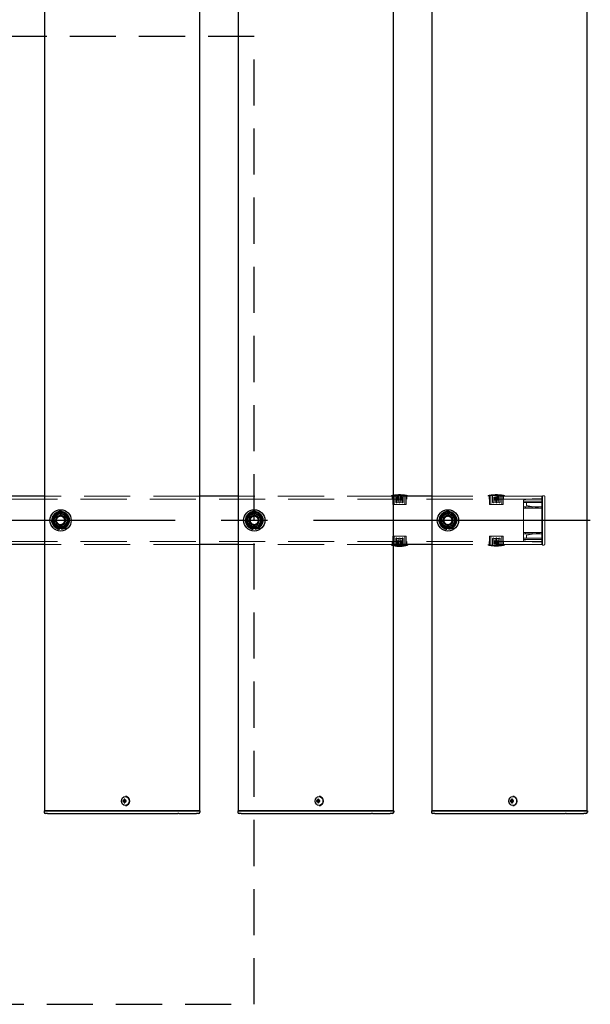
# Model space of a CAD drawing. Extents: x 0 to 21000, y 0 to 14850.
# Drawn here: x 9181 to 9770, y 8984 to 10001 of the extents above; entities that cross this region are included whole.
import ezdxf

# ---------------------------------------------------------------- set-up
doc = ezdxf.new("R2010")
doc.units = 0
doc.header["$LTSCALE"] = 15
doc.linetypes.add('CENTER2', pattern=[28.575, 19.05, -3.175, 3.175, -3.175])
doc.linetypes.add('HIDDEN2', pattern=[4.7625, 3.175, -1.5875])
for name, color, linetype in [('P001', 131, 'CONTINUOUS'), ('P919', 75, 'CONTINUOUS'), ('P_1CENTER', 2, 'CONTINUOUS')]:
    doc.layers.add(name, color=color, linetype=linetype)
doc.layers.add('P902（隠線）', color=147, linetype='CONTINUOUS', lineweight=5, true_color=0x3f6f7f)

msp = doc.modelspace()

# ---------------------------------------------------------------- linework, layer by layer
at = {"layer": 'P001'}
for p, q in [((9206.94, 12183.53), (9206.94, 9183.53)), ((9366.94, 12183.53), (9366.94, 9183.53)), ((9406.94, 12183.53), (9406.94, 9183.53)), ((9566.94, 12183.53), (9566.94, 9183.53)), ((9606.94, 12183.53), (9606.94, 9183.53)), ((9766.94, 12183.53), (9766.94, 9183.53)), ((9206.94, 9508.53), (9166.94, 9508.53)), ((9406.94, 9508.53), (9366.94, 9508.53)), ((9606.94, 9508.53), (9566.94, 9508.53)), ((9222.44, 9474.38), (9222.44, 9475.29)), ((9224.44, 9475.59), (9224.44, 9474.38)), ((9422.44, 9474.38), (9422.44, 9475.29)), ((9424.44, 9475.59), (9424.44, 9474.38)), ((9622.44, 9474.38), (9622.44, 9475.29)), ((9624.44, 9475.59), (9624.44, 9474.38)), ((9206.94, 9458.53), (9166.94, 9458.53)), ((9406.94, 9458.53), (9366.94, 9458.53)), ((9606.94, 9458.53), (9566.94, 9458.53)), ((9566.94, 9457.83), (9581.79, 9457.83)), ((9581.79, 9458.53), (9581.79, 9457.83)), ((9290.6, 9198.23), (9290.45, 9198.23)), ((9490.6, 9198.23), (9490.45, 9198.23)), ((9690.6, 9198.23), (9690.45, 9198.23)), ((9288.94, 9194.03), (9287.84, 9194.03)), ((9287.84, 9193.03), (9288.94, 9193.03)), ((9289.8, 9194.03), (9288.94, 9194.03)), ((9289.8, 9193.03), (9288.94, 9193.03)), ((9289.84, 9194.54), (9289.09, 9195.47)), ((9289.84, 9192.52), (9289.09, 9191.59)), ((9291.2, 9194.03), (9289.8, 9194.03)), ((9289.8, 9193.03), (9291.2, 9193.03)), ((9290.08, 9194.03), (9290.08, 9193.03)), ((9290.6, 9188.83), (9290.45, 9188.83)), ((9291.12, 9193.03), (9291.12, 9194.03)), ((9488.94, 9194.03), (9487.84, 9194.03)), ((9487.84, 9193.03), (9488.94, 9193.03)), ((9489.8, 9194.03), (9488.94, 9194.03)), ((9489.8, 9193.03), (9488.94, 9193.03)), ((9489.84, 9194.54), (9489.09, 9195.47)), ((9489.84, 9192.52), (9489.09, 9191.59)), ((9491.2, 9194.03), (9489.8, 9194.03)), ((9489.8, 9193.03), (9491.2, 9193.03)), ((9490.08, 9194.03), (9490.08, 9193.03)), ((9490.6, 9188.83), (9490.45, 9188.83)), ((9491.12, 9193.03), (9491.12, 9194.03)), ((9688.94, 9194.03), (9687.84, 9194.03)), ((9687.84, 9193.03), (9688.94, 9193.03)), ((9689.8, 9194.03), (9688.94, 9194.03)), ((9689.8, 9193.03), (9688.94, 9193.03)), ((9689.84, 9194.54), (9689.09, 9195.47)), ((9689.84, 9192.52), (9689.09, 9191.59)), ((9691.2, 9194.03), (9689.8, 9194.03)), ((9689.8, 9193.03), (9691.2, 9193.03)), ((9690.08, 9194.03), (9690.08, 9193.03)), ((9690.6, 9188.83), (9690.45, 9188.83)), ((9691.12, 9193.03), (9691.12, 9194.03)), ((9206.69, 9183.53), (9206.44, 9183.28)), ((9206.44, 9183.28), (9206.44, 9182.03)), ((9209.94, 9183.28), (9206.44, 9183.28)), ((9206.69, 9183.53), (9209.94, 9183.53)), ((9209.94, 9180.53), (9207.94, 9180.53)), ((9240.14, 9183.53), (9209.94, 9183.53)), ((9209.94, 9183.28), (9240.14, 9183.28)), ((9209.94, 9180.53), (9240.14, 9180.53)), ((9241.52, 9183.53), (9240.14, 9183.53)), ((9240.14, 9183.28), (9241.39, 9183.28)), ((9240.14, 9180.53), (9242.14, 9180.53)), ((9241.39, 9183.28), (9343.92, 9183.28)), ((9344.05, 9183.53), (9241.52, 9183.53)), ((9242.14, 9180.53), (9344.67, 9180.53)), ((9345.67, 9183.28), (9343.92, 9183.28)), ((9344.05, 9183.53), (9345.67, 9183.53)), ((9345.67, 9180.53), (9344.67, 9180.53)), ((9363.94, 9183.53), (9345.67, 9183.53)), ((9345.67, 9183.28), (9363.94, 9183.28)), ((9345.67, 9180.53), (9362.44, 9180.53)), ((9362.44, 9180.53), (9363.94, 9180.53)), ((9363.94, 9183.53), (9367.19, 9183.53)), ((9367.44, 9183.28), (9363.94, 9183.28)), ((9365.94, 9180.53), (9363.94, 9180.53)), ((9367.19, 9183.53), (9367.44, 9183.28)), ((9367.44, 9183.28), (9367.44, 9182.03)), ((9406.69, 9183.53), (9406.44, 9183.28)), ((9406.44, 9183.28), (9406.44, 9182.03)), ((9409.94, 9183.28), (9406.44, 9183.28)), ((9406.69, 9183.53), (9409.94, 9183.53)), ((9409.94, 9180.53), (9407.94, 9180.53)), ((9440.14, 9183.53), (9409.94, 9183.53)), ((9409.94, 9183.28), (9440.14, 9183.28)), ((9409.94, 9180.53), (9440.14, 9180.53)), ((9441.52, 9183.53), (9440.14, 9183.53)), ((9440.14, 9183.28), (9441.39, 9183.28)), ((9440.14, 9180.53), (9442.14, 9180.53)), ((9441.39, 9183.28), (9543.92, 9183.28)), ((9544.05, 9183.53), (9441.52, 9183.53)), ((9442.14, 9180.53), (9544.67, 9180.53)), ((9545.67, 9183.28), (9543.92, 9183.28)), ((9544.05, 9183.53), (9545.67, 9183.53)), ((9545.67, 9180.53), (9544.67, 9180.53)), ((9563.94, 9183.53), (9545.67, 9183.53)), ((9545.67, 9183.28), (9563.94, 9183.28)), ((9545.67, 9180.53), (9562.44, 9180.53)), ((9562.44, 9180.53), (9563.94, 9180.53)), ((9563.94, 9183.53), (9567.19, 9183.53)), ((9567.44, 9183.28), (9563.94, 9183.28)), ((9565.94, 9180.53), (9563.94, 9180.53)), ((9567.19, 9183.53), (9567.44, 9183.28)), ((9567.44, 9183.28), (9567.44, 9182.03)), ((9606.69, 9183.53), (9606.44, 9183.28)), ((9606.44, 9183.28), (9606.44, 9182.03)), ((9609.94, 9183.28), (9606.44, 9183.28)), ((9606.69, 9183.53), (9609.94, 9183.53)), ((9609.94, 9180.53), (9607.94, 9180.53)), ((9640.14, 9183.53), (9609.94, 9183.53)), ((9609.94, 9183.28), (9640.14, 9183.28)), ((9609.94, 9180.53), (9640.14, 9180.53)), ((9641.52, 9183.53), (9640.14, 9183.53)), ((9640.14, 9183.28), (9641.39, 9183.28)), ((9640.14, 9180.53), (9642.14, 9180.53)), ((9641.39, 9183.28), (9743.92, 9183.28)), ((9744.05, 9183.53), (9641.52, 9183.53)), ((9642.14, 9180.53), (9744.67, 9180.53)), ((9745.67, 9183.28), (9743.92, 9183.28)), ((9744.05, 9183.53), (9745.67, 9183.53)), ((9745.67, 9180.53), (9744.67, 9180.53)), ((9763.94, 9183.53), (9745.67, 9183.53)), ((9745.67, 9183.28), (9763.94, 9183.28)), ((9745.67, 9180.53), (9762.44, 9180.53)), ((9762.44, 9180.53), (9763.94, 9180.53)), ((9763.94, 9183.53), (9767.19, 9183.53)), ((9767.44, 9183.28), (9763.94, 9183.28)), ((9765.94, 9180.53), (9763.94, 9180.53)), ((9767.19, 9183.53), (9767.44, 9183.28)), ((9767.44, 9183.28), (9767.44, 9182.03))]:
    msp.add_line(p, q, dxfattribs=at)
for centre in [(9223.44, 9483.53), (9423.44, 9483.53), (9623.44, 9483.53)]:
    msp.add_circle(centre, 11, dxfattribs=at)
for centre, radius, start, end in [((9223.44, 9483.53), 8, 98.52773, 158.52773), ((9223.44, 9483.53), 9.2, 68.93589, 128.11958), ((9223.44, 9483.53), 8, 38.52773, 98.52773), ((9223.44, 9483.53), 9.2, 8.93589, 68.11958), ((9423.44, 9483.53), 8, 98.52773, 158.52773), ((9423.44, 9483.53), 9.2, 68.93589, 128.11958), ((9423.44, 9483.53), 8, 38.52773, 98.52773), ((9423.44, 9483.53), 9.2, 8.93589, 68.11958), ((9623.44, 9483.53), 8, 98.52773, 158.52773), ((9623.44, 9483.53), 9.2, 68.93589, 128.11958), ((9623.44, 9483.53), 8, 38.52773, 98.52773), ((9623.44, 9483.53), 9.2, 8.93589, 68.11958), ((9223.44, 9483.53), 9.2, 128.93589, 188.11958), ((9223.44, 9483.53), 9.2, 188.93589, 248.11958), ((9223.44, 9483.53), 8, 158.52773, 218.52773), ((9223.44, 9483.53), 9.2, 308.93589, 8.11958), ((9223.44, 9483.53), 8, 338.52773, 38.52773), ((9423.44, 9483.53), 9.2, 128.93589, 188.11958), ((9423.44, 9483.53), 9.2, 188.93589, 248.11958), ((9423.44, 9483.53), 8, 158.52773, 218.52773), ((9423.44, 9483.53), 9.2, 308.93589, 8.11958), ((9423.44, 9483.53), 8, 338.52773, 38.52773), ((9623.44, 9483.53), 9.2, 128.93589, 188.11958), ((9623.44, 9483.53), 9.2, 188.93589, 248.11958), ((9623.44, 9483.53), 8, 158.52773, 218.52773), ((9623.44, 9483.53), 9.2, 308.93589, 8.11958), ((9623.44, 9483.53), 8, 338.52773, 38.52773), ((9223.44, 9483.53), 8, 218.52773, 278.52773), ((9223.44, 9483.53), 9.2, 248.93589, 263.75987), ((9223.44, 9483.53), 9.2, 276.24013, 308.11958), ((9223.44, 9483.53), 8, 278.52773, 338.52773), ((9423.44, 9483.53), 8, 218.52773, 278.52773), ((9423.44, 9483.53), 9.2, 248.93589, 263.75987), ((9423.44, 9483.53), 9.2, 276.24013, 308.11958), ((9423.44, 9483.53), 8, 278.52773, 338.52773), ((9623.44, 9483.53), 8, 218.52773, 278.52773), ((9623.44, 9483.53), 9.2, 248.93589, 263.75987), ((9623.44, 9483.53), 9.2, 276.24013, 308.11958), ((9623.44, 9483.53), 8, 278.52773, 338.52773), ((9573.44, 9496.11), 39.18, 260.45158, 282.30369), ((9207.94, 9182.03), 1.5, 180, 270), ((9365.94, 9182.03), 1.5, 270, 0), ((9407.94, 9182.03), 1.5, 180, 270), ((9565.94, 9182.03), 1.5, 270, 0), ((9607.94, 9182.03), 1.5, 180, 270), ((9765.94, 9182.03), 1.5, 270, 0)]:
    msp.add_arc(centre, radius, start, end, dxfattribs=at)
for centre in [(9290.45, 9193.53), (9490.45, 9193.53), (9690.45, 9193.53)]:
    msp.add_ellipse(centre, major_axis=(0, -4.7), ratio=0.8660254, dxfattribs=at)
for centre, major_axis, ratio, start_param, end_param in [((9290.6, 9193.53), (0, -4.7), 0.8660254, 0, 3.1415927), ((9490.6, 9193.53), (0, -4.7), 0.8660254, 0, 3.1415927), ((9690.6, 9193.53), (0, -4.7), 0.8660254, 0, 3.1415927), ((9293.07, 9193.53), (0, 5.96), 0.8812945, 1.4867866, 1.6548061), ((9291.98, 9193.53), (0, 6.1), 0.5, 1.2470058, 1.488737), ((9291.98, 9193.53), (0, 6.1), 0.5, 1.6528556, 1.8945868), ((9292.04, 9192.34), (5.69, -1.76), 0.4563431, 2.0834936, 2.2515131), ((9292.04, 9194.71), (-5.69, -1.76), 0.4563431, 0.8900796, 1.0580991), ((9292.84, 9193.53), (0, -6.1), 0.5, 4.3885985, 4.6303297), ((9292.84, 9193.53), (0, -6.1), 0.5, 4.7944483, 5.0361795), ((9291.01, 9193.53), (0, -5.96), 0.0313918, 1.4867866, 1.6548061), ((9493.07, 9193.53), (0, 5.96), 0.8812945, 1.4867866, 1.6548061), ((9491.98, 9193.53), (0, 6.1), 0.5, 1.2470058, 1.488737), ((9491.98, 9193.53), (0, 6.1), 0.5, 1.6528556, 1.8945868), ((9492.04, 9192.34), (5.69, -1.76), 0.4563431, 2.0834936, 2.2515131), ((9492.04, 9194.71), (-5.69, -1.76), 0.4563431, 0.8900796, 1.0580991), ((9492.84, 9193.53), (0, -6.1), 0.5, 4.3885985, 4.6303297), ((9492.84, 9193.53), (0, -6.1), 0.5, 4.7944483, 5.0361795), ((9491.01, 9193.53), (0, -5.96), 0.0313918, 1.4867866, 1.6548061), ((9693.07, 9193.53), (0, 5.96), 0.8812945, 1.4867866, 1.6548061), ((9691.98, 9193.53), (0, 6.1), 0.5, 1.2470058, 1.488737), ((9691.98, 9193.53), (0, 6.1), 0.5, 1.6528556, 1.8945868), ((9692.04, 9192.34), (5.69, -1.76), 0.4563431, 2.0834936, 2.2515131), ((9692.04, 9194.71), (-5.69, -1.76), 0.4563431, 0.8900796, 1.0580991), ((9692.84, 9193.53), (0, -6.1), 0.5, 4.3885985, 4.6303297), ((9692.84, 9193.53), (0, -6.1), 0.5, 4.7944483, 5.0361795), ((9691.01, 9193.53), (0, -5.96), 0.0313918, 1.4867866, 1.6548061)]:
    msp.add_ellipse(centre, major_axis=major_axis, ratio=ratio, start_param=start_param, end_param=end_param, dxfattribs=at)
for points in [[(9217.69, 9490.75), (9220.14, 9491.12), (9222.26, 9491.44)], [(9222.26, 9491.44), (9224.38, 9491.76), (9226.83, 9492.12)], [(9226.83, 9492.12), (9228.37, 9490.19), (9229.7, 9488.51)], [(9417.69, 9490.75), (9420.14, 9491.12), (9422.26, 9491.44)], [(9422.26, 9491.44), (9424.38, 9491.76), (9426.83, 9492.12)], [(9426.83, 9492.12), (9428.37, 9490.19), (9429.7, 9488.51)], [(9617.69, 9490.75), (9620.14, 9491.12), (9622.26, 9491.44)], [(9622.26, 9491.44), (9624.38, 9491.76), (9626.83, 9492.12)], [(9626.83, 9492.12), (9628.37, 9490.19), (9629.7, 9488.51)], [(9214.31, 9482.16), (9215.22, 9484.46), (9216, 9486.46)], [(9217.19, 9478.54), (9215.85, 9480.22), (9214.31, 9482.16)], [(9216, 9486.46), (9216.78, 9488.45), (9217.69, 9490.75)], [(9229.7, 9488.51), (9231.04, 9486.83), (9232.58, 9484.9)], [(9232.58, 9484.9), (9231.67, 9482.59), (9230.89, 9480.6)], [(9414.31, 9482.16), (9415.22, 9484.46), (9416, 9486.46)], [(9417.19, 9478.54), (9415.85, 9480.22), (9414.31, 9482.16)], [(9416, 9486.46), (9416.78, 9488.45), (9417.69, 9490.75)], [(9429.7, 9488.51), (9431.04, 9486.83), (9432.58, 9484.9)], [(9432.58, 9484.9), (9431.67, 9482.59), (9430.89, 9480.6)], [(9614.31, 9482.16), (9615.22, 9484.46), (9616, 9486.46)], [(9617.19, 9478.54), (9615.85, 9480.22), (9614.31, 9482.16)], [(9616, 9486.46), (9616.78, 9488.45), (9617.69, 9490.75)], [(9629.7, 9488.51), (9631.04, 9486.83), (9632.58, 9484.9)], [(9632.58, 9484.9), (9631.67, 9482.59), (9630.89, 9480.6)], [(9220.06, 9474.93), (9218.52, 9476.87), (9217.19, 9478.54)], [(9224.63, 9475.62), (9222.51, 9475.3), (9220.06, 9474.93)], [(9229.2, 9476.3), (9226.75, 9475.93), (9224.63, 9475.62)], [(9230.89, 9480.6), (9230.1, 9478.6), (9229.2, 9476.3)], [(9420.06, 9474.93), (9418.52, 9476.87), (9417.19, 9478.54)], [(9424.63, 9475.62), (9422.51, 9475.3), (9420.06, 9474.93)], [(9429.2, 9476.3), (9426.75, 9475.93), (9424.63, 9475.62)], [(9430.89, 9480.6), (9430.1, 9478.6), (9429.2, 9476.3)], [(9620.06, 9474.93), (9618.52, 9476.87), (9617.19, 9478.54)], [(9624.63, 9475.62), (9622.51, 9475.3), (9620.06, 9474.93)], [(9629.2, 9476.3), (9626.75, 9475.93), (9624.63, 9475.62)], [(9630.89, 9480.6), (9630.1, 9478.6), (9629.2, 9476.3)]]:
    msp.add_rational_spline(points, [1, 1.0379548493, 1], degree=2, dxfattribs=at)
at = {"layer": 'P902（隠線）', "linetype": 'HIDDEN2'}
for p, q in [((9720.44, 9505.33), (5126.44, 9505.33)), ((9366.94, 9508.53), (9206.94, 9508.53)), ((9566.94, 9508.53), (9406.94, 9508.53)), ((9565.09, 9508.53), (9565.09, 9509.23)), ((9581.79, 9509.23), (9565.09, 9509.23)), ((9565.94, 9505.33), (9565.94, 9508.53)), ((9566.39, 9500.33), (9566.39, 9508.53)), ((9567.79, 9508.53), (9567.79, 9499.83)), ((9569.59, 9508.53), (9569.59, 9502.33)), ((9570.79, 9507.63), (9572.84, 9507.63)), ((9570.79, 9506.83), (9570.79, 9507.63)), ((9572.84, 9506.83), (9570.79, 9506.83)), ((9570.79, 9504.53), (9570.79, 9506.83)), ((9570.79, 9506.03), (9572.84, 9506.03)), ((9570.79, 9505.23), (9572.84, 9505.23)), ((9572.84, 9504.53), (9570.79, 9504.53)), ((9572.85, 9502.23), (9570.79, 9502.23)), ((9572.84, 9506.83), (9572.84, 9507.63)), ((9572.84, 9506.83), (9572.84, 9504.53)), ((9572.84, 9502.33), (9572.84, 9504.53)), ((9574.04, 9506.03), (9574.04, 9507.63)), ((9574.04, 9507.63), (9576.09, 9507.63)), ((9574.04, 9506.83), (9576.09, 9506.83)), ((9574.04, 9506.03), (9576.09, 9506.03)), ((9574.04, 9505.23), (9574.04, 9506.03)), ((9576.09, 9505.23), (9574.04, 9505.23)), ((9574.04, 9504.53), (9574.04, 9505.23)), ((9576.09, 9504.53), (9574.04, 9504.53)), ((9574.04, 9504.53), (9574.04, 9502.33)), ((9576.1, 9502.23), (9574.04, 9502.23)), ((9576.09, 9506.03), (9576.09, 9507.63)), ((9576.09, 9505.23), (9576.09, 9506.03)), ((9576.09, 9505.23), (9576.09, 9504.53)), ((9577.29, 9502.33), (9577.29, 9508.53)), ((9579.09, 9508.53), (9579.09, 9499.83)), ((9580.49, 9500.33), (9580.49, 9508.53)), ((9580.94, 9505.33), (9580.94, 9508.53)), ((9581.79, 9508.53), (9581.79, 9509.23)), ((9720.44, 9508.53), (9606.94, 9508.53)), ((9665.09, 9508.53), (9665.09, 9509.23)), ((9681.79, 9509.23), (9665.09, 9509.23)), ((9665.94, 9505.33), (9665.94, 9508.53)), ((9666.39, 9500.33), (9666.39, 9508.53)), ((9667.79, 9508.53), (9667.79, 9499.83)), ((9669.59, 9508.53), (9669.59, 9502.33)), ((9670.79, 9507.63), (9672.84, 9507.63)), ((9670.79, 9506.83), (9670.79, 9507.63)), ((9672.84, 9506.83), (9670.79, 9506.83)), ((9670.79, 9504.53), (9670.79, 9506.83)), ((9670.79, 9506.03), (9672.84, 9506.03)), ((9670.79, 9505.23), (9672.84, 9505.23)), ((9672.84, 9504.53), (9670.79, 9504.53)), ((9672.85, 9502.23), (9670.79, 9502.23)), ((9672.84, 9506.83), (9672.84, 9507.63)), ((9672.84, 9506.83), (9672.84, 9504.53)), ((9672.84, 9502.33), (9672.84, 9504.53)), ((9674.04, 9506.03), (9674.04, 9507.63)), ((9674.04, 9507.63), (9676.09, 9507.63)), ((9674.04, 9506.83), (9676.09, 9506.83)), ((9674.04, 9506.03), (9676.09, 9506.03)), ((9674.04, 9505.23), (9674.04, 9506.03)), ((9676.09, 9505.23), (9674.04, 9505.23)), ((9674.04, 9504.53), (9674.04, 9505.23)), ((9676.09, 9504.53), (9674.04, 9504.53)), ((9674.04, 9504.53), (9674.04, 9502.33)), ((9676.1, 9502.23), (9674.04, 9502.23)), ((9676.09, 9506.03), (9676.09, 9507.63)), ((9676.09, 9505.23), (9676.09, 9506.03)), ((9676.09, 9505.23), (9676.09, 9504.53)), ((9677.29, 9502.33), (9677.29, 9508.53)), ((9679.09, 9508.53), (9679.09, 9499.83)), ((9680.49, 9500.33), (9680.49, 9508.53)), ((9680.94, 9505.33), (9680.94, 9508.53)), ((9681.79, 9508.53), (9681.79, 9509.23)), ((9701.44, 9504.33), (9703.44, 9505.44)), ((9701.44, 9503.47), (9701.44, 9504.33)), ((9701.44, 9497.53), (9701.44, 9503.47)), ((9720.44, 9503.33), (9701.44, 9503.33)), ((9720.44, 9503.33), (9701.44, 9503.33)), ((9720.44, 9501.83), (9701.44, 9501.83)), ((9710.44, 9505.83), (9703.44, 9505.44)), ((9703.44, 9505.44), (9703.66, 9504.7)), ((9704.74, 9501.83), (9704.74, 9499.59)), ((9720.44, 9505.83), (9710.44, 9505.83)), ((9710.44, 9505.83), (9710.47, 9505.08)), ((9720.94, 9508.53), (9720.44, 9508.53)), ((9720.44, 9508.53), (9720.44, 9502.13)), ((9720.44, 9502.13), (9720.44, 9508.53)), ((9720.44, 9508.03), (9721.14, 9508.03)), ((9720.44, 9464.93), (9720.44, 9502.13)), ((9720.44, 9502.13), (9720.44, 9464.93)), ((9720.64, 9502.13), (9720.64, 9506.53)), ((9720.64, 9506.53), (9721.14, 9506.53)), ((9720.64, 9502.13), (9720.64, 9464.93)), ((9720.94, 9502.13), (9720.94, 9508.83)), ((9720.94, 9502.13), (9720.94, 9464.93)), ((9722.44, 9509.03), (9721.14, 9509.03)), ((9721.14, 9502.13), (9721.14, 9508.03)), ((9721.14, 9502.13), (9721.14, 9464.93)), ((9723.44, 9508.03), (9723.44, 9502.13)), ((9723.44, 9464.93), (9723.44, 9502.13)), ((9566.89, 9499.83), (9579.99, 9499.83)), ((9666.89, 9499.83), (9679.99, 9499.83)), ((9703.66, 9497.53), (9701.44, 9497.53)), ((9701.44, 9496.03), (9701.44, 9497.53)), ((9701.44, 9496.03), (9703.66, 9496.03)), ((9701.44, 9471.03), (9701.44, 9496.03)), ((9710.47, 9497.53), (9703.66, 9497.53)), ((9703.66, 9496.03), (9710.47, 9496.03)), ((9704.74, 9498.83), (9704.74, 9499.59)), ((9720.44, 9495.93), (9704.74, 9498.83)), ((9720.44, 9497.53), (9710.47, 9497.53)), ((9710.47, 9496.03), (9720.44, 9496.03)), ((9720.44, 9486.53), (9721.14, 9486.53)), ((9222.44, 9475.29), (9222.44, 9478.53)), ((9224.44, 9478.53), (9224.44, 9475.59)), ((9422.44, 9475.29), (9422.44, 9478.53)), ((9424.44, 9478.53), (9424.44, 9475.59)), ((9622.44, 9475.29), (9622.44, 9478.53)), ((9624.44, 9478.53), (9624.44, 9475.59)), ((9703.66, 9471.03), (9701.44, 9471.03)), ((9701.44, 9469.53), (9701.44, 9471.03)), ((9710.47, 9471.03), (9703.66, 9471.03)), ((9704.74, 9468.23), (9720.44, 9471.13)), ((9720.44, 9471.03), (9710.47, 9471.03)), ((9721.14, 9480.53), (9720.44, 9480.53)), ((9720.44, 9461.73), (5126.44, 9461.73)), ((9565.94, 9458.53), (9565.94, 9461.73)), ((9566.39, 9466.73), (9566.39, 9458.53)), ((9579.99, 9467.23), (9566.89, 9467.23)), ((9567.79, 9458.53), (9567.79, 9467.23)), ((9569.59, 9464.73), (9569.59, 9458.53)), ((9570.79, 9464.83), (9572.85, 9464.83)), ((9570.79, 9461.83), (9570.79, 9462.53)), ((9570.79, 9462.53), (9572.84, 9462.53)), ((9570.79, 9461.83), (9570.79, 9461.03)), ((9570.79, 9461.83), (9572.84, 9461.83)), ((9572.84, 9461.03), (9570.79, 9461.03)), ((9570.79, 9461.03), (9570.79, 9459.43)), ((9572.84, 9462.53), (9572.84, 9464.73)), ((9572.84, 9462.53), (9572.84, 9461.83)), ((9572.84, 9461.83), (9572.84, 9461.03)), ((9572.84, 9461.03), (9572.84, 9459.43)), ((9574.04, 9464.83), (9576.1, 9464.83)), ((9574.04, 9464.73), (9574.04, 9462.53)), ((9574.04, 9460.23), (9574.04, 9462.53)), ((9574.04, 9462.53), (9576.09, 9462.53)), ((9576.09, 9461.83), (9574.04, 9461.83)), ((9576.09, 9461.03), (9574.04, 9461.03)), ((9576.09, 9462.53), (9576.09, 9460.23)), ((9577.29, 9458.53), (9577.29, 9464.73)), ((9579.09, 9458.53), (9579.09, 9467.23)), ((9580.49, 9466.73), (9580.49, 9458.53)), ((9580.94, 9458.53), (9580.94, 9461.73)), ((9665.94, 9458.53), (9665.94, 9461.73)), ((9666.39, 9466.73), (9666.39, 9458.53)), ((9679.99, 9467.23), (9666.89, 9467.23)), ((9667.79, 9458.53), (9667.79, 9467.23)), ((9669.59, 9464.73), (9669.59, 9458.53)), ((9670.79, 9464.83), (9672.85, 9464.83)), ((9670.79, 9461.83), (9670.79, 9462.53)), ((9670.79, 9462.53), (9672.84, 9462.53)), ((9670.79, 9461.83), (9670.79, 9461.03)), ((9670.79, 9461.83), (9672.84, 9461.83)), ((9672.84, 9461.03), (9670.79, 9461.03)), ((9670.79, 9461.03), (9670.79, 9459.43)), ((9672.84, 9462.53), (9672.84, 9464.73)), ((9672.84, 9462.53), (9672.84, 9461.83)), ((9672.84, 9461.83), (9672.84, 9461.03)), ((9672.84, 9461.03), (9672.84, 9459.43)), ((9674.04, 9464.83), (9676.1, 9464.83)), ((9674.04, 9464.73), (9674.04, 9462.53)), ((9674.04, 9460.23), (9674.04, 9462.53)), ((9674.04, 9462.53), (9676.09, 9462.53)), ((9676.09, 9461.83), (9674.04, 9461.83)), ((9676.09, 9461.03), (9674.04, 9461.03)), ((9676.09, 9462.53), (9676.09, 9460.23)), ((9677.29, 9458.53), (9677.29, 9464.73)), ((9679.09, 9458.53), (9679.09, 9467.23)), ((9680.49, 9466.73), (9680.49, 9458.53)), ((9680.94, 9458.53), (9680.94, 9461.73)), ((9701.44, 9469.53), (9703.66, 9469.53)), ((9701.44, 9463.58), (9701.44, 9469.53)), ((9720.44, 9465.23), (9701.44, 9465.23)), ((9720.44, 9463.73), (9701.44, 9463.73)), ((9720.44, 9463.73), (9701.44, 9463.73)), ((9701.44, 9462.73), (9701.44, 9463.58)), ((9703.44, 9461.62), (9701.44, 9462.73)), ((9703.66, 9462.36), (9703.44, 9461.62)), ((9703.44, 9461.62), (9710.44, 9461.23)), ((9703.66, 9469.53), (9710.47, 9469.53)), ((9704.74, 9467.46), (9704.74, 9468.23)), ((9704.74, 9467.46), (9704.74, 9465.23)), ((9710.47, 9461.98), (9710.44, 9461.23)), ((9720.44, 9461.23), (9710.44, 9461.23)), ((9710.47, 9469.53), (9720.44, 9469.53)), ((9720.44, 9464.93), (9720.44, 9458.53)), ((9720.44, 9458.53), (9720.44, 9464.93)), ((9720.64, 9460.53), (9720.64, 9464.93)), ((9720.94, 9458.23), (9720.94, 9464.93)), ((9721.14, 9459.03), (9721.14, 9464.93)), ((9723.44, 9464.93), (9723.44, 9459.03)), ((9366.94, 9458.53), (9206.94, 9458.53)), ((9566.94, 9458.53), (9406.94, 9458.53)), ((9565.09, 9458.53), (9565.09, 9457.83)), ((9565.09, 9457.83), (9566.94, 9457.83)), ((9572.84, 9460.23), (9570.79, 9460.23)), ((9572.84, 9459.43), (9570.79, 9459.43)), ((9574.04, 9460.23), (9574.04, 9459.43)), ((9574.04, 9460.23), (9576.09, 9460.23)), ((9576.09, 9459.43), (9574.04, 9459.43)), ((9576.09, 9460.23), (9576.09, 9459.43)), ((9720.44, 9458.53), (9606.94, 9458.53)), ((9665.09, 9458.53), (9665.09, 9457.83)), ((9665.09, 9457.83), (9681.79, 9457.83)), ((9672.84, 9460.23), (9670.79, 9460.23)), ((9672.84, 9459.43), (9670.79, 9459.43)), ((9674.04, 9460.23), (9674.04, 9459.43)), ((9674.04, 9460.23), (9676.09, 9460.23)), ((9676.09, 9459.43), (9674.04, 9459.43)), ((9676.09, 9460.23), (9676.09, 9459.43)), ((9681.79, 9458.53), (9681.79, 9457.83)), ((9720.44, 9459.03), (9721.14, 9459.03)), ((9720.94, 9458.53), (9720.44, 9458.53)), ((9720.64, 9460.53), (9721.14, 9460.53)), ((9721.14, 9458.03), (9722.44, 9458.03))]:
    msp.add_line(p, q, dxfattribs=at)
for centre, radius in [((9223.44, 9483.53), 8.15), ((9423.44, 9483.53), 8.15), ((9623.44, 9483.53), 8.15), ((9223.44, 9483.53), 7), ((9223.44, 9483.53), 6.75), ((9223.44, 9483.53), 6.5), ((9223.44, 9483.53), 5.25), ((9223.44, 9483.53), 5), ((9223.44, 9483.53), 4.5), ((9223.44, 9483.53), 4.19), ((9423.44, 9483.53), 7), ((9423.44, 9483.53), 6.75), ((9423.44, 9483.53), 6.5), ((9423.44, 9483.53), 5.25), ((9423.44, 9483.53), 5), ((9423.44, 9483.53), 4.5), ((9423.44, 9483.53), 4.19), ((9623.44, 9483.53), 7), ((9623.44, 9483.53), 6.75), ((9623.44, 9483.53), 6.5), ((9623.44, 9483.53), 5.25), ((9623.44, 9483.53), 5), ((9623.44, 9483.53), 4.5), ((9623.44, 9483.53), 4.19)]:
    msp.add_circle(centre, radius, dxfattribs=at)
for centre, radius, start, end in [((9573.44, 9470.94), 39.18, 77.69631, 102.30369), ((9673.44, 9470.94), 39.18, 77.69631, 102.30369), ((9721.14, 9508.83), 0.2, 90, 180), ((9722.44, 9508.03), 1, 0, 90), ((9223.44, 9483.53), 9.2, 68.11958, 68.93589), ((9423.44, 9483.53), 9.2, 68.11958, 68.93589), ((9566.89, 9500.33), 0.5, 180, 270), ((9579.99, 9500.33), 0.5, 270, 0), ((9623.44, 9483.53), 9.2, 68.11958, 68.93589), ((9666.89, 9500.33), 0.5, 180, 270), ((9679.99, 9500.33), 0.5, 270, 0), ((9223.44, 9483.53), 9.2, 188.11958, 188.93589), ((9223.44, 9483.53), 9.2, 128.11958, 128.93589), ((9223.44, 9483.53), 5.1, 281.30773, 258.69227), ((9223.44, 9483.53), 9.2, 8.11958, 8.93589), ((9423.44, 9483.53), 9.2, 188.11958, 188.93589), ((9423.44, 9483.53), 9.2, 128.11958, 128.93589), ((9423.44, 9483.53), 5.1, 281.30773, 258.69227), ((9423.44, 9483.53), 9.2, 8.11958, 8.93589), ((9623.44, 9483.53), 9.2, 188.11958, 188.93589), ((9623.44, 9483.53), 9.2, 128.11958, 128.93589), ((9623.44, 9483.53), 5.1, 281.30773, 258.69227), ((9623.44, 9483.53), 9.2, 8.11958, 8.93589), ((9223.44, 9483.53), 9.2, 248.11958, 248.93589), ((9223.44, 9483.53), 9.2, 308.11958, 308.93589), ((9423.44, 9483.53), 9.2, 248.11958, 248.93589), ((9423.44, 9483.53), 9.2, 308.11958, 308.93589), ((9623.44, 9483.53), 9.2, 248.11958, 248.93589), ((9623.44, 9483.53), 9.2, 308.11958, 308.93589), ((9566.89, 9466.73), 0.5, 90, 180), ((9579.99, 9466.73), 0.5, 0, 90), ((9666.89, 9466.73), 0.5, 90, 180), ((9679.99, 9466.73), 0.5, 0, 90), ((9573.44, 9496.11), 39.18, 257.69631, 260.45158), ((9673.44, 9496.11), 39.18, 257.69631, 282.30369), ((9721.14, 9458.23), 0.2, 180, 270), ((9722.44, 9459.03), 1, 270, 0)]:
    msp.add_arc(centre, radius, start, end, dxfattribs=at)
for centre, major_axis, ratio, start_param, end_param in [((9703.66, 9496.78), (0, -0.75), 0.2851433, 3.1415927, 6.2831853), ((9710.47, 9496.78), (0, 0.75), 0.0277564, 0, 3.1415927), ((9703.66, 9470.28), (0, -0.75), 0.2851433, 3.1415927, 6.2831853), ((9710.47, 9470.28), (0, 0.75), 0.0277564, 0, 3.1415927)]:
    msp.add_ellipse(centre, major_axis=major_axis, ratio=ratio, start_param=start_param, end_param=end_param, dxfattribs=at)
for points, knots in [([(9569.59, 9502.33), (9569.59, 9502.25), (9569.61, 9502.17), (9569.67, 9502.03), (9569.71, 9501.97), (9569.81, 9501.86), (9569.88, 9501.81), (9570.03, 9501.74), (9570.12, 9501.73), (9570.27, 9501.73), (9570.35, 9501.74), (9570.5, 9501.8), (9570.57, 9501.85), (9570.68, 9501.96), (9570.72, 9502.03), (9570.77, 9502.14), (9570.78, 9502.18), (9570.79, 9502.23)], [-0.19272744, -0.19272744, -0.19272744, -0.19272744, -0.17015952, -0.17015952, -0.1475916, -0.1475916, -0.12140426, -0.12140426, -0.09521691, -0.09521691, -0.07004262, -0.07004262, -0.04486832, -0.04486832, -0.02243416, -0.02243416, -0.0098297, -0.0098297, -0.0098297, -0.0098297]), ([(9572.84, 9502.33), (9572.84, 9502.32), (9572.84, 9502.31), (9572.84, 9502.31), (9572.85, 9502.28), (9572.85, 9502.25), (9572.85, 9502.23)], [-0.002255112, -0.002255112, -0.002255112, -0.002255112, 0, 0, 0, 0.008384297, 0.008384297, 0.008384297, 0.008384297]), ([(9572.85, 9502.23), (9572.86, 9502.18), (9572.87, 9502.14), (9572.92, 9502.02), (9572.97, 9501.96), (9573.07, 9501.85), (9573.14, 9501.8), (9573.29, 9501.74), (9573.37, 9501.73), (9573.52, 9501.73), (9573.6, 9501.74), (9573.75, 9501.8), (9573.82, 9501.85), (9573.92, 9501.96), (9573.97, 9502.02), (9574.02, 9502.14), (9574.03, 9502.18), (9574.04, 9502.23)], [-0.17109478, -0.17109478, -0.17109478, -0.17109478, -0.15829057, -0.15829057, -0.13567761, -0.13567761, -0.11306468, -0.11306468, -0.09045176, -0.09045176, -0.06783884, -0.06783884, -0.04522592, -0.04522592, -0.02261296, -0.02261296, -0.00980875, -0.00980875, -0.00980875, -0.00980875]), ([(9574.04, 9502.23), (9574.04, 9502.25), (9574.04, 9502.28), (9574.04, 9502.31), (9574.04, 9502.32), (9574.04, 9502.33)], [-0.202617122, -0.202617122, -0.202617122, -0.202617122, -0.194232824, -0.194232824, -0.191977712, -0.191977712, -0.191977712, -0.191977712]), ([(9576.1, 9502.23), (9576.11, 9502.18), (9576.12, 9502.14), (9576.17, 9502.03), (9576.21, 9501.96), (9576.32, 9501.85), (9576.39, 9501.8), (9576.54, 9501.74), (9576.62, 9501.73), (9576.77, 9501.73), (9576.85, 9501.74), (9577.01, 9501.81), (9577.08, 9501.86), (9577.18, 9501.97), (9577.22, 9502.03), (9577.28, 9502.17), (9577.29, 9502.25), (9577.29, 9502.33)], [0.2025763, 0.2025763, 0.2025763, 0.2025763, 0.21518077, 0.21518077, 0.23761493, 0.23761493, 0.26278922, 0.26278922, 0.28796352, 0.28796352, 0.31415086, 0.31415086, 0.34033821, 0.34033821, 0.36290613, 0.36290613, 0.38547405, 0.38547405, 0.38547405, 0.38547405]), ([(9669.59, 9502.33), (9669.59, 9502.25), (9669.61, 9502.17), (9669.67, 9502.03), (9669.71, 9501.97), (9669.81, 9501.86), (9669.88, 9501.81), (9670.03, 9501.74), (9670.12, 9501.73), (9670.27, 9501.73), (9670.35, 9501.74), (9670.5, 9501.8), (9670.57, 9501.85), (9670.68, 9501.96), (9670.72, 9502.03), (9670.77, 9502.14), (9670.78, 9502.18), (9670.79, 9502.23)], [-0.19272744, -0.19272744, -0.19272744, -0.19272744, -0.17015952, -0.17015952, -0.1475916, -0.1475916, -0.12140426, -0.12140426, -0.09521691, -0.09521691, -0.07004262, -0.07004262, -0.04486832, -0.04486832, -0.02243416, -0.02243416, -0.0098297, -0.0098297, -0.0098297, -0.0098297]), ([(9672.84, 9502.33), (9672.84, 9502.32), (9672.84, 9502.31), (9672.84, 9502.31), (9672.85, 9502.28), (9672.85, 9502.25), (9672.85, 9502.23)], [-0.002255112, -0.002255112, -0.002255112, -0.002255112, 0, 0, 0, 0.008384297, 0.008384297, 0.008384297, 0.008384297]), ([(9672.85, 9502.23), (9672.86, 9502.18), (9672.87, 9502.14), (9672.92, 9502.02), (9672.97, 9501.96), (9673.07, 9501.85), (9673.14, 9501.8), (9673.29, 9501.74), (9673.37, 9501.73), (9673.52, 9501.73), (9673.6, 9501.74), (9673.75, 9501.8), (9673.82, 9501.85), (9673.92, 9501.96), (9673.97, 9502.02), (9674.02, 9502.14), (9674.03, 9502.18), (9674.04, 9502.23)], [-0.17109478, -0.17109478, -0.17109478, -0.17109478, -0.15829057, -0.15829057, -0.13567761, -0.13567761, -0.11306468, -0.11306468, -0.09045176, -0.09045176, -0.06783884, -0.06783884, -0.04522592, -0.04522592, -0.02261296, -0.02261296, -0.00980875, -0.00980875, -0.00980875, -0.00980875]), ([(9674.04, 9502.23), (9674.04, 9502.25), (9674.04, 9502.28), (9674.04, 9502.31), (9674.04, 9502.32), (9674.04, 9502.33)], [-0.202617122, -0.202617122, -0.202617122, -0.202617122, -0.194232824, -0.194232824, -0.191977712, -0.191977712, -0.191977712, -0.191977712]), ([(9676.1, 9502.23), (9676.11, 9502.18), (9676.12, 9502.14), (9676.17, 9502.03), (9676.21, 9501.96), (9676.32, 9501.85), (9676.39, 9501.8), (9676.54, 9501.74), (9676.62, 9501.73), (9676.77, 9501.73), (9676.85, 9501.74), (9677.01, 9501.81), (9677.08, 9501.86), (9677.18, 9501.97), (9677.22, 9502.03), (9677.28, 9502.17), (9677.29, 9502.25), (9677.29, 9502.33)], [0.2025763, 0.2025763, 0.2025763, 0.2025763, 0.21518077, 0.21518077, 0.23761493, 0.23761493, 0.26278922, 0.26278922, 0.28796352, 0.28796352, 0.31415086, 0.31415086, 0.34033821, 0.34033821, 0.36290613, 0.36290613, 0.38547405, 0.38547405, 0.38547405, 0.38547405]), ([(9570.79, 9464.83), (9570.78, 9464.87), (9570.77, 9464.91), (9570.72, 9465.03), (9570.68, 9465.09), (9570.57, 9465.2), (9570.5, 9465.25), (9570.35, 9465.31), (9570.27, 9465.33), (9570.12, 9465.33), (9570.03, 9465.31), (9569.88, 9465.25), (9569.81, 9465.2), (9569.71, 9465.09), (9569.67, 9465.02), (9569.61, 9464.88), (9569.59, 9464.8), (9569.59, 9464.73)], [0.0098297, 0.0098297, 0.0098297, 0.0098297, 0.02243416, 0.02243416, 0.04486832, 0.04486832, 0.07004262, 0.07004262, 0.09521691, 0.09521691, 0.12140426, 0.12140426, 0.1475916, 0.1475916, 0.17015952, 0.17015952, 0.19272744, 0.19272744, 0.19272744, 0.19272744]), ([(9572.85, 9464.83), (9572.85, 9464.8), (9572.85, 9464.77), (9572.84, 9464.75), (9572.84, 9464.74), (9572.84, 9464.73), (9572.84, 9464.73)], [0.368425565, 0.368425565, 0.368425565, 0.368425565, 0.376809863, 0.376809863, 0.376809863, 0.379064975, 0.379064975, 0.379064975, 0.379064975]), ([(9572.85, 9464.83), (9572.86, 9464.87), (9572.87, 9464.91), (9572.92, 9465.03), (9572.97, 9465.1), (9573.07, 9465.2), (9573.14, 9465.25), (9573.29, 9465.31), (9573.37, 9465.33), (9573.52, 9465.33), (9573.6, 9465.31), (9573.75, 9465.25), (9573.82, 9465.2), (9573.92, 9465.1), (9573.97, 9465.03), (9574.02, 9464.91), (9574.03, 9464.87), (9574.04, 9464.83)], [-0.17109478, -0.17109478, -0.17109478, -0.17109478, -0.15829057, -0.15829057, -0.13567761, -0.13567761, -0.11306468, -0.11306468, -0.09045176, -0.09045176, -0.06783884, -0.06783884, -0.04522592, -0.04522592, -0.02261296, -0.02261296, -0.00980875, -0.00980875, -0.00980875, -0.00980875]), ([(9574.04, 9464.73), (9574.04, 9464.73), (9574.04, 9464.74), (9574.04, 9464.77), (9574.04, 9464.8), (9574.04, 9464.83)], [0.191977712, 0.191977712, 0.191977712, 0.191977712, 0.194232824, 0.194232824, 0.202617122, 0.202617122, 0.202617122, 0.202617122]), ([(9577.29, 9464.73), (9577.29, 9464.8), (9577.28, 9464.88), (9577.22, 9465.02), (9577.18, 9465.09), (9577.08, 9465.2), (9577.01, 9465.25), (9576.85, 9465.31), (9576.77, 9465.33), (9576.62, 9465.33), (9576.54, 9465.31), (9576.39, 9465.25), (9576.32, 9465.2), (9576.21, 9465.09), (9576.17, 9465.03), (9576.12, 9464.91), (9576.11, 9464.87), (9576.1, 9464.83)], [0, 0, 0, 0, 0.02256792, 0.02256792, 0.04513584, 0.04513584, 0.07132318, 0.07132318, 0.09751053, 0.09751053, 0.12268482, 0.12268482, 0.14785912, 0.14785912, 0.17029328, 0.17029328, 0.18289774, 0.18289774, 0.18289774, 0.18289774]), ([(9670.79, 9464.83), (9670.78, 9464.87), (9670.77, 9464.91), (9670.72, 9465.03), (9670.68, 9465.09), (9670.57, 9465.2), (9670.5, 9465.25), (9670.35, 9465.31), (9670.27, 9465.33), (9670.12, 9465.33), (9670.03, 9465.31), (9669.88, 9465.25), (9669.81, 9465.2), (9669.71, 9465.09), (9669.67, 9465.02), (9669.61, 9464.88), (9669.59, 9464.8), (9669.59, 9464.73)], [0.0098297, 0.0098297, 0.0098297, 0.0098297, 0.02243416, 0.02243416, 0.04486832, 0.04486832, 0.07004262, 0.07004262, 0.09521691, 0.09521691, 0.12140426, 0.12140426, 0.1475916, 0.1475916, 0.17015952, 0.17015952, 0.19272744, 0.19272744, 0.19272744, 0.19272744]), ([(9672.85, 9464.83), (9672.85, 9464.8), (9672.85, 9464.77), (9672.84, 9464.75), (9672.84, 9464.74), (9672.84, 9464.73), (9672.84, 9464.73)], [0.368425565, 0.368425565, 0.368425565, 0.368425565, 0.376809863, 0.376809863, 0.376809863, 0.379064975, 0.379064975, 0.379064975, 0.379064975]), ([(9672.85, 9464.83), (9672.86, 9464.87), (9672.87, 9464.91), (9672.92, 9465.03), (9672.97, 9465.1), (9673.07, 9465.2), (9673.14, 9465.25), (9673.29, 9465.31), (9673.37, 9465.33), (9673.52, 9465.33), (9673.6, 9465.31), (9673.75, 9465.25), (9673.82, 9465.2), (9673.92, 9465.1), (9673.97, 9465.03), (9674.02, 9464.91), (9674.03, 9464.87), (9674.04, 9464.83)], [-0.17109478, -0.17109478, -0.17109478, -0.17109478, -0.15829057, -0.15829057, -0.13567761, -0.13567761, -0.11306468, -0.11306468, -0.09045176, -0.09045176, -0.06783884, -0.06783884, -0.04522592, -0.04522592, -0.02261296, -0.02261296, -0.00980875, -0.00980875, -0.00980875, -0.00980875]), ([(9674.04, 9464.73), (9674.04, 9464.73), (9674.04, 9464.74), (9674.04, 9464.77), (9674.04, 9464.8), (9674.04, 9464.83)], [0.191977712, 0.191977712, 0.191977712, 0.191977712, 0.194232824, 0.194232824, 0.202617122, 0.202617122, 0.202617122, 0.202617122]), ([(9677.29, 9464.73), (9677.29, 9464.8), (9677.28, 9464.88), (9677.22, 9465.02), (9677.18, 9465.09), (9677.08, 9465.2), (9677.01, 9465.25), (9676.85, 9465.31), (9676.77, 9465.33), (9676.62, 9465.33), (9676.54, 9465.31), (9676.39, 9465.25), (9676.32, 9465.2), (9676.21, 9465.09), (9676.17, 9465.03), (9676.12, 9464.91), (9676.11, 9464.87), (9676.1, 9464.83)], [0, 0, 0, 0, 0.02256792, 0.02256792, 0.04513584, 0.04513584, 0.07132318, 0.07132318, 0.09751053, 0.09751053, 0.12268482, 0.12268482, 0.14785912, 0.14785912, 0.17029328, 0.17029328, 0.18289774, 0.18289774, 0.18289774, 0.18289774])]:
    msp.add_open_spline(points, degree=3, knots=knots, dxfattribs=at)
for points, weights in [([(9570.79, 9502.33), (9570.79, 9503.35), (9570.79, 9504.53)], [1.00593748589, 1.0101289995, 1.01014050433]), ([(9576.09, 9504.53), (9576.09, 9503.35), (9576.09, 9502.33)], [1.01014061119, 1.01012914059, 1.0059376605]), ([(9670.79, 9502.33), (9670.79, 9503.35), (9670.79, 9504.53)], [1.00593748589, 1.0101289995, 1.01014050433]), ([(9676.09, 9504.53), (9676.09, 9503.35), (9676.09, 9502.33)], [1.01014061119, 1.01012914059, 1.0059376605]), ([(9570.79, 9462.53), (9570.79, 9463.7), (9570.79, 9464.73)], [1.01014059539, 1.01012911974, 1.00593763469]), ([(9576.09, 9464.73), (9576.09, 9463.7), (9576.09, 9462.53)], [1.00593091857, 1.01012369268, 1.01013648534]), ([(9670.79, 9462.53), (9670.79, 9463.7), (9670.79, 9464.73)], [1.01014059539, 1.01012911974, 1.00593763469]), ([(9676.09, 9464.73), (9676.09, 9463.7), (9676.09, 9462.53)], [1.00593091857, 1.01012369268, 1.01013648534])]:
    msp.add_rational_spline(points, weights, degree=2, dxfattribs=at)
for points in [[(9570.79, 9502.23), (9570.79, 9502.26), (9570.79, 9502.29), (9570.79, 9502.33)], [(9576.09, 9502.33), (9576.09, 9502.29), (9576.1, 9502.26), (9576.1, 9502.23)], [(9670.79, 9502.23), (9670.79, 9502.26), (9670.79, 9502.29), (9670.79, 9502.33)], [(9676.09, 9502.33), (9676.09, 9502.29), (9676.1, 9502.26), (9676.1, 9502.23)], [(9570.79, 9464.73), (9570.79, 9464.76), (9570.79, 9464.79), (9570.79, 9464.83)], [(9576.1, 9464.83), (9576.1, 9464.79), (9576.09, 9464.76), (9576.09, 9464.73)], [(9670.79, 9464.73), (9670.79, 9464.76), (9670.79, 9464.79), (9670.79, 9464.83)], [(9676.1, 9464.83), (9676.1, 9464.79), (9676.09, 9464.76), (9676.09, 9464.73)]]:
    msp.add_open_spline(points, degree=3, dxfattribs=at)
at = {"layer": 'P919', "linetype": 'HIDDEN2'}
msp.add_lwpolyline([(8423.44, 8983.53), (9423.44, 8983.53), (9423.44, 9983.53), (8423.44, 9983.53)], close=True, dxfattribs=at)
at = {"layer": 'P_1CENTER', "linetype": 'CENTER2'}
msp.add_line((9770.44, 9483.53), (5076.44, 9483.53), dxfattribs=at)

doc.saveas('drawing.dxf')
